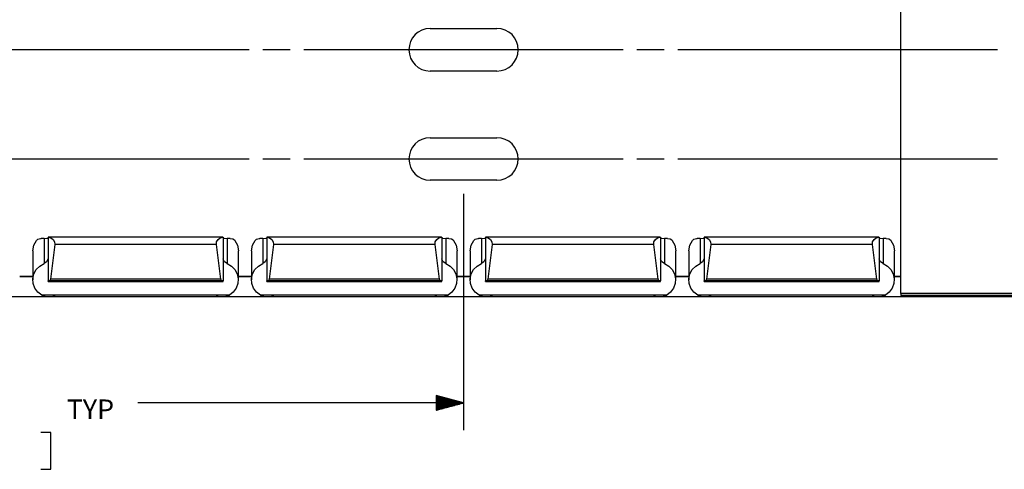
# Paper-space layout 'Layout1' of a CAD drawing. Extents: x 0.6 to 21.6, y 0.4 to 16.3.
# Drawn here: x 12.1 to 16.6, y 11.2 to 13.3 of the extents above; entities that cross this region are included whole.
import ezdxf

# ---------------------------------------------------------------- set-up
doc = ezdxf.new("R2010")
doc.units = 0
doc.header["$MEASUREMENT"] = 0
doc.layers.add('1', color=7, linetype='Continuous')
doc.styles.add('blockfont', font='simplex.shx')

psp = doc.layouts.get("Layout1")

# ---------------------------------------------------------------- linework, layer by layer
at = {"layer": '1', "color": 18, "linetype": 'Continuous'}
for p, q in [((16.139692, 12.004854), (16.139692, 14.234855)), ((13.987193, 13.217355), (14.292192, 13.217355)), ((13.987193, 13.217355), (14.292192, 13.217355)), ((13.987193, 13.217355), (14.292192, 13.217355)), ((13.987193, 13.217355), (14.292192, 13.217355)), ((13.159193, 13.119855), (11.698193, 13.119855)), ((13.346693, 13.119855), (13.221693, 13.119855)), ((14.870193, 13.119855), (13.409193, 13.119855)), ((15.057693, 13.119855), (14.932693, 13.119855)), ((16.581192, 13.119855), (15.120193, 13.119855)), ((14.292192, 13.022355), (13.987193, 13.022355)), ((14.292192, 13.022355), (13.987193, 13.022355)), ((14.292192, 13.022355), (13.987193, 13.022355)), ((14.292192, 13.022355), (13.987193, 13.022355)), ((13.987193, 12.717355), (14.292192, 12.717355)), ((13.987193, 12.717355), (14.292192, 12.717355)), ((13.987193, 12.717355), (14.292192, 12.717355)), ((13.987193, 12.717355), (14.292192, 12.717355)), ((11.698193, 12.619855), (13.159193, 12.619855)), ((13.221693, 12.619855), (13.346693, 12.619855)), ((13.409193, 12.619855), (14.870193, 12.619855)), ((14.932693, 12.619855), (15.057693, 12.619855)), ((15.120193, 12.619855), (16.581192, 12.619855)), ((14.292192, 12.522355), (13.987193, 12.522355)), ((14.292192, 12.522355), (13.987193, 12.522355)), ((14.292192, 12.522355), (13.987193, 12.522355)), ((14.292192, 12.522355), (13.987193, 12.522355)), ((14.139693, 12.459855), (14.139693, 11.378478)), ((12.173929, 12.224818), (12.186201, 12.247606)), ((12.173929, 12.224818), (12.186201, 12.247606)), ((12.186201, 12.247606), (12.193071, 12.253198)), ((12.186201, 12.247606), (12.193071, 12.253198)), ((12.193071, 12.253198), (12.204506, 12.25597)), ((12.193071, 12.253198), (12.204506, 12.25597)), ((12.204506, 12.25597), (12.207178, 12.256111)), ((12.204506, 12.25597), (12.207178, 12.256111)), ((12.220942, 12.256454), (12.207178, 12.256111)), ((12.220942, 12.256454), (12.207178, 12.256111)), ((12.220942, 12.256454), (12.234568, 12.256985)), ((12.220942, 12.256454), (12.234568, 12.256985)), ((12.220942, 12.256454), (12.220942, 12.14091)), ((12.220942, 12.256454), (12.220942, 12.14091)), ((12.234568, 12.256985), (12.239693, 12.257791)), ((12.234568, 12.256985), (12.239693, 12.257791)), ((12.239693, 12.261827), (12.252289, 12.259411)), ((12.239693, 12.261827), (12.239693, 12.061602)), ((12.239693, 12.261827), (12.252289, 12.259411)), ((12.239693, 12.261827), (12.239693, 12.061602)), ((13.038914, 12.261836), (12.240472, 12.261836)), ((13.038914, 12.261836), (12.240472, 12.261836)), ((12.252289, 12.259411), (12.262726, 12.251956)), ((12.252289, 12.259411), (12.262726, 12.251956)), ((12.262726, 12.251956), (12.269095, 12.240825)), ((12.262726, 12.251956), (12.269095, 12.240825)), ((13.01029, 12.240825), (13.016661, 12.251956)), ((13.01029, 12.240825), (13.016661, 12.251956)), ((13.016661, 12.251956), (13.027097, 12.259411)), ((13.016661, 12.251956), (13.027097, 12.259411)), ((13.027097, 12.259411), (13.039693, 12.261827)), ((13.027097, 12.259411), (13.039693, 12.261827)), ((13.039693, 12.261827), (13.039693, 12.061602)), ((13.039693, 12.261827), (13.039693, 12.061602)), ((13.039693, 12.257791), (13.044818, 12.256985)), ((13.039693, 12.257791), (13.044818, 12.256985)), ((13.044818, 12.256985), (13.058443, 12.256454)), ((13.044818, 12.256985), (13.058443, 12.256454)), ((13.072207, 12.256111), (13.058443, 12.256454)), ((13.058443, 12.256454), (13.058443, 12.14091)), ((13.072207, 12.256111), (13.058443, 12.256454)), ((13.058443, 12.256454), (13.058443, 12.14091)), ((13.072207, 12.256111), (13.08402, 12.254168)), ((13.072207, 12.256111), (13.08402, 12.254168)), ((13.08402, 12.254168), (13.091478, 12.249544)), ((13.08402, 12.254168), (13.091478, 12.249544)), ((13.091478, 12.249544), (13.093185, 12.247606)), ((13.091478, 12.249544), (13.093185, 12.247606)), ((13.093185, 12.247606), (13.105457, 12.224818)), ((13.093185, 12.247606), (13.105457, 12.224818)), ((13.173929, 12.224818), (13.186201, 12.247606)), ((13.173929, 12.224818), (13.186201, 12.247606)), ((13.186201, 12.247606), (13.193071, 12.253198)), ((13.186201, 12.247606), (13.193071, 12.253198)), ((13.193071, 12.253198), (13.204506, 12.25597)), ((13.193071, 12.253198), (13.204506, 12.25597)), ((13.204506, 12.25597), (13.207178, 12.256111)), ((13.204506, 12.25597), (13.207178, 12.256111)), ((13.220942, 12.256454), (13.207178, 12.256111)), ((13.220942, 12.256454), (13.207178, 12.256111)), ((13.220942, 12.256454), (13.234568, 12.256985)), ((13.220942, 12.256454), (13.234568, 12.256985)), ((13.220942, 12.256454), (13.220942, 12.14091)), ((13.220942, 12.256454), (13.220942, 12.14091)), ((13.234568, 12.256985), (13.239693, 12.257791)), ((13.234568, 12.256985), (13.239693, 12.257791)), ((13.239693, 12.261827), (13.252289, 12.259411)), ((13.239693, 12.261827), (13.239693, 12.061602)), ((13.239693, 12.261827), (13.252289, 12.259411)), ((13.239693, 12.261827), (13.239693, 12.061602)), ((14.038914, 12.261836), (13.240472, 12.261836)), ((14.038914, 12.261836), (13.240472, 12.261836)), ((13.252289, 12.259411), (13.262726, 12.251956)), ((13.252289, 12.259411), (13.262726, 12.251956)), ((13.262726, 12.251956), (13.269095, 12.240825)), ((13.262726, 12.251956), (13.269095, 12.240825)), ((14.01029, 12.240825), (14.016661, 12.251956)), ((14.01029, 12.240825), (14.016661, 12.251956)), ((14.016661, 12.251956), (14.027097, 12.259411)), ((14.016661, 12.251956), (14.027097, 12.259411)), ((14.027097, 12.259411), (14.039693, 12.261827)), ((14.027097, 12.259411), (14.039693, 12.261827)), ((14.039693, 12.261827), (14.039693, 12.061602)), ((14.039693, 12.261827), (14.039693, 12.061602)), ((14.039693, 12.257791), (14.044818, 12.256985)), ((14.039693, 12.257791), (14.044818, 12.256985)), ((14.044818, 12.256985), (14.058443, 12.256454)), ((14.044818, 12.256985), (14.058443, 12.256454)), ((14.072207, 12.256111), (14.058443, 12.256454)), ((14.058443, 12.256454), (14.058443, 12.14091)), ((14.072207, 12.256111), (14.058443, 12.256454)), ((14.058443, 12.256454), (14.058443, 12.14091)), ((14.072207, 12.256111), (14.08402, 12.254168)), ((14.072207, 12.256111), (14.08402, 12.254168)), ((14.08402, 12.254168), (14.091478, 12.249544)), ((14.08402, 12.254168), (14.091478, 12.249544)), ((14.091478, 12.249544), (14.093185, 12.247606)), ((14.091478, 12.249544), (14.093185, 12.247606)), ((14.093185, 12.247606), (14.105457, 12.224818)), ((14.093185, 12.247606), (14.105457, 12.224818)), ((14.173929, 12.224818), (14.186201, 12.247606)), ((14.173929, 12.224818), (14.186201, 12.247606)), ((14.186201, 12.247606), (14.193071, 12.253198)), ((14.186201, 12.247606), (14.193071, 12.253198)), ((14.193071, 12.253198), (14.204506, 12.25597)), ((14.193071, 12.253198), (14.204506, 12.25597)), ((14.204506, 12.25597), (14.207178, 12.256111)), ((14.204506, 12.25597), (14.207178, 12.256111)), ((14.220942, 12.256454), (14.207178, 12.256111)), ((14.220942, 12.256454), (14.207178, 12.256111)), ((14.220942, 12.256454), (14.234568, 12.256985)), ((14.220942, 12.256454), (14.234568, 12.256985)), ((14.220942, 12.256454), (14.220942, 12.14091)), ((14.220942, 12.256454), (14.220942, 12.14091)), ((14.234568, 12.256985), (14.239693, 12.257791)), ((14.234568, 12.256985), (14.239693, 12.257791)), ((14.239693, 12.261827), (14.252289, 12.259411)), ((14.239693, 12.261827), (14.239693, 12.061602)), ((14.239693, 12.261827), (14.252289, 12.259411)), ((14.239693, 12.261827), (14.239693, 12.061602)), ((15.038914, 12.261836), (14.240472, 12.261836)), ((15.038914, 12.261836), (14.240472, 12.261836)), ((14.252289, 12.259411), (14.262726, 12.251956)), ((14.252289, 12.259411), (14.262726, 12.251956)), ((14.262726, 12.251956), (14.269095, 12.240825)), ((14.262726, 12.251956), (14.269095, 12.240825)), ((15.01029, 12.240825), (15.016661, 12.251956)), ((15.01029, 12.240825), (15.016661, 12.251956)), ((15.016661, 12.251956), (15.027097, 12.259411)), ((15.016661, 12.251956), (15.027097, 12.259411)), ((15.027097, 12.259411), (15.039693, 12.261827)), ((15.027097, 12.259411), (15.039693, 12.261827)), ((15.039693, 12.261827), (15.039693, 12.061602)), ((15.039693, 12.261827), (15.039693, 12.061602)), ((15.039693, 12.257791), (15.044818, 12.256985)), ((15.039693, 12.257791), (15.044818, 12.256985)), ((15.044818, 12.256985), (15.058443, 12.256454)), ((15.044818, 12.256985), (15.058443, 12.256454)), ((15.072207, 12.256111), (15.058443, 12.256454)), ((15.058443, 12.256454), (15.058443, 12.14091)), ((15.072207, 12.256111), (15.058443, 12.256454)), ((15.058443, 12.256454), (15.058443, 12.14091)), ((15.072207, 12.256111), (15.08402, 12.254168)), ((15.072207, 12.256111), (15.08402, 12.254168)), ((15.08402, 12.254168), (15.091478, 12.249544)), ((15.08402, 12.254168), (15.091478, 12.249544)), ((15.091478, 12.249544), (15.093185, 12.247606)), ((15.091478, 12.249544), (15.093185, 12.247606)), ((15.093185, 12.247606), (15.105457, 12.224818)), ((15.093185, 12.247606), (15.105457, 12.224818)), ((15.173929, 12.224818), (15.186201, 12.247606)), ((15.173929, 12.224818), (15.186201, 12.247606)), ((15.186201, 12.247606), (15.193071, 12.253198)), ((15.186201, 12.247606), (15.193071, 12.253198)), ((15.193071, 12.253198), (15.204506, 12.25597)), ((15.193071, 12.253198), (15.204506, 12.25597)), ((15.204506, 12.25597), (15.207178, 12.256111)), ((15.204506, 12.25597), (15.207178, 12.256111)), ((15.220942, 12.256454), (15.207178, 12.256111)), ((15.220942, 12.256454), (15.207178, 12.256111)), ((15.220942, 12.256454), (15.234568, 12.256985)), ((15.220942, 12.256454), (15.234568, 12.256985)), ((15.220942, 12.256454), (15.220942, 12.14091)), ((15.220942, 12.256454), (15.220942, 12.14091)), ((15.234568, 12.256985), (15.239693, 12.257791)), ((15.234568, 12.256985), (15.239693, 12.257791)), ((15.239693, 12.261827), (15.252289, 12.259411)), ((15.239693, 12.261827), (15.239693, 12.061602)), ((15.239693, 12.261827), (15.252289, 12.259411)), ((15.239693, 12.261827), (15.239693, 12.061602)), ((16.038914, 12.261836), (15.240472, 12.261836)), ((16.038914, 12.261836), (15.240472, 12.261836)), ((15.252289, 12.259411), (15.262726, 12.251956)), ((15.252289, 12.259411), (15.262726, 12.251956)), ((15.262726, 12.251956), (15.269095, 12.240825)), ((15.262726, 12.251956), (15.269095, 12.240825)), ((16.01029, 12.240825), (16.016661, 12.251956)), ((16.01029, 12.240825), (16.016661, 12.251956)), ((16.016661, 12.251956), (16.027098, 12.259411)), ((16.016661, 12.251956), (16.027098, 12.259411)), ((16.027098, 12.259411), (16.039694, 12.261827)), ((16.027098, 12.259411), (16.039694, 12.261827)), ((16.039694, 12.261827), (16.039694, 12.061602)), ((16.039694, 12.261827), (16.039694, 12.061602)), ((16.039694, 12.257791), (16.044819, 12.256985)), ((16.039694, 12.257791), (16.044819, 12.256985)), ((16.044819, 12.256985), (16.058443, 12.256454)), ((16.044819, 12.256985), (16.058443, 12.256454)), ((16.072206, 12.256111), (16.058443, 12.256454)), ((16.058443, 12.256454), (16.058443, 12.14091)), ((16.072206, 12.256111), (16.058443, 12.256454)), ((16.058443, 12.256454), (16.058443, 12.14091)), ((16.072206, 12.256111), (16.084021, 12.254168)), ((16.072206, 12.256111), (16.084021, 12.254168)), ((16.084021, 12.254168), (16.091478, 12.249544)), ((16.084021, 12.254168), (16.091478, 12.249544)), ((16.091478, 12.249544), (16.093185, 12.247606)), ((16.091478, 12.249544), (16.093185, 12.247606)), ((16.093185, 12.247606), (16.105457, 12.224818)), ((16.093185, 12.247606), (16.105457, 12.224818)), ((12.169693, 12.199403), (12.173929, 12.224818)), ((12.169693, 12.199403), (12.173929, 12.224818)), ((12.270235, 12.22805), (12.250194, 12.070379)), ((12.270235, 12.22805), (12.250194, 12.070379)), ((12.269095, 12.240825), (12.270235, 12.22805)), ((12.269095, 12.240825), (12.270235, 12.22805)), ((13.009151, 12.22805), (12.270235, 12.22805)), ((13.009151, 12.22805), (12.270235, 12.22805)), ((13.009151, 12.22805), (13.01029, 12.240825)), ((13.009151, 12.22805), (13.01029, 12.240825)), ((13.029192, 12.070379), (13.009151, 12.22805)), ((13.029192, 12.070379), (13.009151, 12.22805)), ((13.105457, 12.224818), (13.109693, 12.199403)), ((13.105457, 12.224818), (13.109693, 12.199403)), ((13.169693, 12.199403), (13.173929, 12.224818)), ((13.169693, 12.199403), (13.173929, 12.224818)), ((13.270235, 12.22805), (13.250194, 12.070379)), ((13.270235, 12.22805), (13.250194, 12.070379)), ((13.269095, 12.240825), (13.270235, 12.22805)), ((13.269095, 12.240825), (13.270235, 12.22805)), ((14.009151, 12.22805), (13.270235, 12.22805)), ((14.009151, 12.22805), (13.270235, 12.22805)), ((14.009151, 12.22805), (14.01029, 12.240825)), ((14.009151, 12.22805), (14.01029, 12.240825)), ((14.029192, 12.070379), (14.009151, 12.22805)), ((14.029192, 12.070379), (14.009151, 12.22805)), ((14.105457, 12.224818), (14.109693, 12.199403)), ((14.105457, 12.224818), (14.109693, 12.199403)), ((14.169693, 12.199403), (14.173929, 12.224818)), ((14.169693, 12.199403), (14.173929, 12.224818)), ((14.270235, 12.22805), (14.250194, 12.070379)), ((14.270235, 12.22805), (14.250194, 12.070379)), ((14.269095, 12.240825), (14.270235, 12.22805)), ((14.269095, 12.240825), (14.270235, 12.22805)), ((15.009151, 12.22805), (14.270235, 12.22805)), ((15.009151, 12.22805), (14.270235, 12.22805)), ((15.009151, 12.22805), (15.01029, 12.240825)), ((15.009151, 12.22805), (15.01029, 12.240825)), ((15.029192, 12.070379), (15.009151, 12.22805)), ((15.029192, 12.070379), (15.009151, 12.22805)), ((15.105457, 12.224818), (15.109693, 12.199403)), ((15.105457, 12.224818), (15.109693, 12.199403)), ((15.169693, 12.199403), (15.173929, 12.224818)), ((15.169693, 12.199403), (15.173929, 12.224818)), ((15.270235, 12.22805), (15.250194, 12.070379)), ((15.270235, 12.22805), (15.250194, 12.070379)), ((15.269095, 12.240825), (15.270235, 12.22805)), ((15.269095, 12.240825), (15.270235, 12.22805)), ((16.00915, 12.22805), (15.270235, 12.22805)), ((16.00915, 12.22805), (15.270235, 12.22805)), ((16.00915, 12.22805), (16.01029, 12.240825)), ((16.00915, 12.22805), (16.01029, 12.240825)), ((16.029192, 12.070379), (16.00915, 12.22805)), ((16.029192, 12.070379), (16.00915, 12.22805)), ((16.105457, 12.224818), (16.109694, 12.199403)), ((16.105457, 12.224818), (16.109694, 12.199403)), ((12.169693, 12.199406), (12.169693, 12.066654)), ((12.169693, 12.199406), (12.169693, 12.066654)), ((12.238834, 12.161118), (12.232383, 12.148907)), ((12.238834, 12.161118), (12.232383, 12.148907)), ((12.239117, 12.162012), (12.238834, 12.161118)), ((12.239117, 12.162012), (12.238834, 12.161118)), ((12.239686, 12.161118), (12.238834, 12.161118)), ((12.239686, 12.161118), (12.238834, 12.161118)), ((12.239382, 12.162461), (12.239117, 12.162012)), ((12.239382, 12.162461), (12.239117, 12.162012)), ((12.239449, 12.162434), (12.239382, 12.162461)), ((12.239449, 12.162434), (12.239382, 12.162461)), ((13.040551, 12.161118), (13.0397, 12.161118)), ((13.040551, 12.161118), (13.0397, 12.161118)), ((13.040253, 12.162051), (13.039937, 12.162441)), ((13.040253, 12.162051), (13.039937, 12.162441)), ((13.040551, 12.161118), (13.040253, 12.162051)), ((13.040551, 12.161118), (13.040253, 12.162051)), ((13.047003, 12.148907), (13.040551, 12.161118)), ((13.047003, 12.148907), (13.040551, 12.161118)), ((13.109693, 12.066654), (13.109693, 12.199406)), ((13.109693, 12.066654), (13.109693, 12.199406)), ((13.169693, 12.199406), (13.169693, 12.066654)), ((13.169693, 12.199406), (13.169693, 12.066654)), ((13.238834, 12.161118), (13.232383, 12.148907)), ((13.238834, 12.161118), (13.232383, 12.148907)), ((13.239117, 12.162012), (13.238834, 12.161118)), ((13.239117, 12.162012), (13.238834, 12.161118)), ((13.239686, 12.161118), (13.238834, 12.161118)), ((13.239686, 12.161118), (13.238834, 12.161118)), ((13.239382, 12.162461), (13.239117, 12.162012)), ((13.239382, 12.162461), (13.239117, 12.162012)), ((13.239449, 12.162434), (13.239382, 12.162461)), ((13.239449, 12.162434), (13.239382, 12.162461)), ((14.040551, 12.161118), (14.0397, 12.161118)), ((14.040551, 12.161118), (14.0397, 12.161118)), ((14.040253, 12.162051), (14.039937, 12.162441)), ((14.040253, 12.162051), (14.039937, 12.162441)), ((14.040551, 12.161118), (14.040253, 12.162051)), ((14.040551, 12.161118), (14.040253, 12.162051)), ((14.047003, 12.148907), (14.040551, 12.161118)), ((14.047003, 12.148907), (14.040551, 12.161118)), ((14.109693, 12.066654), (14.109693, 12.199406)), ((14.109693, 12.066654), (14.109693, 12.199406)), ((14.169693, 12.199406), (14.169693, 12.066654)), ((14.169693, 12.199406), (14.169693, 12.066654)), ((14.238834, 12.161118), (14.232383, 12.148907)), ((14.238834, 12.161118), (14.232383, 12.148907)), ((14.239117, 12.162012), (14.238834, 12.161118)), ((14.239117, 12.162012), (14.238834, 12.161118)), ((14.239686, 12.161118), (14.238834, 12.161118)), ((14.239686, 12.161118), (14.238834, 12.161118)), ((14.239382, 12.162461), (14.239117, 12.162012)), ((14.239382, 12.162461), (14.239117, 12.162012)), ((14.239449, 12.162434), (14.239382, 12.162461)), ((14.239449, 12.162434), (14.239382, 12.162461)), ((15.040551, 12.161118), (15.0397, 12.161118)), ((15.040551, 12.161118), (15.0397, 12.161118)), ((15.040253, 12.162051), (15.039937, 12.162441)), ((15.040253, 12.162051), (15.039937, 12.162441)), ((15.040551, 12.161118), (15.040253, 12.162051)), ((15.040551, 12.161118), (15.040253, 12.162051)), ((15.047003, 12.148907), (15.040551, 12.161118)), ((15.047003, 12.148907), (15.040551, 12.161118)), ((15.109693, 12.066654), (15.109693, 12.199406)), ((15.109693, 12.066654), (15.109693, 12.199406)), ((15.169693, 12.199406), (15.169693, 12.066654)), ((15.169693, 12.199406), (15.169693, 12.066654)), ((15.238834, 12.161118), (15.232383, 12.148907)), ((15.238834, 12.161118), (15.232383, 12.148907)), ((15.239117, 12.162012), (15.238834, 12.161118)), ((15.239117, 12.162012), (15.238834, 12.161118)), ((15.239686, 12.161118), (15.238834, 12.161118)), ((15.239686, 12.161118), (15.238834, 12.161118)), ((15.239382, 12.162461), (15.239117, 12.162012)), ((15.239382, 12.162461), (15.239117, 12.162012)), ((15.239449, 12.162434), (15.239382, 12.162461)), ((15.239449, 12.162434), (15.239382, 12.162461)), ((16.040552, 12.161118), (16.0397, 12.161118)), ((16.040552, 12.161118), (16.0397, 12.161118)), ((16.040253, 12.162051), (16.039936, 12.162441)), ((16.040253, 12.162051), (16.039936, 12.162441)), ((16.040552, 12.161118), (16.040253, 12.162051)), ((16.040552, 12.161118), (16.040253, 12.162051)), ((16.047003, 12.148907), (16.040552, 12.161118)), ((16.047003, 12.148907), (16.040552, 12.161118)), ((16.109694, 12.066654), (16.109694, 12.199406)), ((16.109694, 12.066654), (16.109694, 12.199406)), ((12.17461, 12.093976), (12.185315, 12.113685)), ((12.17461, 12.093976), (12.185315, 12.113685)), ((12.185315, 12.113685), (12.201169, 12.129745)), ((12.185315, 12.113685), (12.201169, 12.129745)), ((12.201169, 12.129745), (12.220942, 12.14091)), ((12.201169, 12.129745), (12.220942, 12.14091)), ((12.232383, 12.148907), (12.220942, 12.14091)), ((12.232383, 12.148907), (12.220942, 12.14091)), ((13.058443, 12.14091), (13.047003, 12.148907)), ((13.058443, 12.14091), (13.047003, 12.148907)), ((13.058443, 12.14091), (13.078217, 12.129745)), ((13.058443, 12.14091), (13.078217, 12.129745)), ((13.078217, 12.129745), (13.09407, 12.113685)), ((13.078217, 12.129745), (13.09407, 12.113685)), ((13.09407, 12.113685), (13.104775, 12.093976)), ((13.09407, 12.113685), (13.104775, 12.093976)), ((13.17461, 12.093976), (13.185315, 12.113685)), ((13.17461, 12.093976), (13.185315, 12.113685)), ((13.185315, 12.113685), (13.201169, 12.129745)), ((13.185315, 12.113685), (13.201169, 12.129745)), ((13.201169, 12.129745), (13.220942, 12.14091)), ((13.201169, 12.129745), (13.220942, 12.14091)), ((13.232383, 12.148907), (13.220942, 12.14091)), ((13.232383, 12.148907), (13.220942, 12.14091)), ((14.058443, 12.14091), (14.047003, 12.148907)), ((14.058443, 12.14091), (14.047003, 12.148907)), ((14.058443, 12.14091), (14.078217, 12.129745)), ((14.058443, 12.14091), (14.078217, 12.129745)), ((14.078217, 12.129745), (14.09407, 12.113685)), ((14.078217, 12.129745), (14.09407, 12.113685)), ((14.09407, 12.113685), (14.104775, 12.093976)), ((14.09407, 12.113685), (14.104775, 12.093976)), ((14.17461, 12.093976), (14.185315, 12.113685)), ((14.17461, 12.093976), (14.185315, 12.113685)), ((14.185315, 12.113685), (14.201169, 12.129745)), ((14.185315, 12.113685), (14.201169, 12.129745)), ((14.201169, 12.129745), (14.220942, 12.14091)), ((14.201169, 12.129745), (14.220942, 12.14091)), ((14.232383, 12.148907), (14.220942, 12.14091)), ((14.232383, 12.148907), (14.220942, 12.14091)), ((15.058443, 12.14091), (15.047003, 12.148907)), ((15.058443, 12.14091), (15.047003, 12.148907)), ((15.058443, 12.14091), (15.078217, 12.129745)), ((15.058443, 12.14091), (15.078217, 12.129745)), ((15.078217, 12.129745), (15.09407, 12.113685)), ((15.078217, 12.129745), (15.09407, 12.113685)), ((15.09407, 12.113685), (15.104775, 12.093976)), ((15.09407, 12.113685), (15.104775, 12.093976)), ((15.17461, 12.093976), (15.185315, 12.113685)), ((15.17461, 12.093976), (15.185315, 12.113685)), ((15.185315, 12.113685), (15.201169, 12.129745)), ((15.185315, 12.113685), (15.201169, 12.129745)), ((15.201169, 12.129745), (15.220942, 12.14091)), ((15.201169, 12.129745), (15.220942, 12.14091)), ((15.232383, 12.148907), (15.220942, 12.14091)), ((15.232383, 12.148907), (15.220942, 12.14091)), ((16.058443, 12.14091), (16.047003, 12.148907)), ((16.058443, 12.14091), (16.047003, 12.148907)), ((16.058443, 12.14091), (16.078217, 12.129745)), ((16.058443, 12.14091), (16.078217, 12.129745)), ((16.078217, 12.129745), (16.09407, 12.113685)), ((16.078217, 12.129745), (16.09407, 12.113685)), ((16.09407, 12.113685), (16.104774, 12.093976)), ((16.09407, 12.113685), (16.104774, 12.093976)), ((12.169693, 12.082096), (12.109693, 12.082096)), ((12.109694, 12.08202), (12.169691, 12.08202)), ((12.109694, 12.082006), (12.169691, 12.082006)), ((12.109694, 12.081958), (12.169691, 12.081958)), ((12.109694, 12.081944), (12.169691, 12.081944)), ((12.109694, 12.081895), (12.169691, 12.081895)), ((12.169691, 12.081882), (12.109694, 12.081882)), ((12.109703, 12.082069), (12.169683, 12.082069)), ((12.169818, 12.082096), (12.139693, 12.082096)), ((12.139693, 12.082069), (12.139693, 12.082096)), ((12.139693, 12.082069), (12.169695, 12.082069)), ((12.139693, 12.082069), (12.139693, 12.082019)), ((12.169886, 12.072148), (12.17461, 12.093976)), ((12.169886, 12.072148), (12.17461, 12.093976)), ((12.171508, 12.049893), (12.169886, 12.072148)), ((12.171508, 12.049893), (12.169886, 12.072148)), ((12.250194, 12.070379), (12.247062, 12.064298)), ((12.250194, 12.070379), (12.247062, 12.064298)), ((13.029192, 12.070379), (12.250194, 12.070379)), ((13.029192, 12.070379), (12.250194, 12.070379)), ((13.032324, 12.064298), (13.029192, 12.070379)), ((13.032324, 12.064298), (13.029192, 12.070379)), ((13.104775, 12.093976), (13.1095, 12.072148)), ((13.104775, 12.093976), (13.1095, 12.072148)), ((13.1095, 12.072148), (13.107878, 12.049893)), ((13.1095, 12.072148), (13.107878, 12.049893)), ((13.169818, 12.082096), (13.109693, 12.082096)), ((13.169693, 12.082096), (13.109693, 12.082096)), ((13.109694, 12.08202), (13.169691, 12.08202)), ((13.109694, 12.08202), (13.169691, 12.08202)), ((13.109694, 12.082006), (13.169691, 12.082006)), ((13.109694, 12.082006), (13.169691, 12.082006)), ((13.109694, 12.081958), (13.169691, 12.081958)), ((13.109694, 12.081958), (13.169691, 12.081958)), ((13.109694, 12.081944), (13.169691, 12.081944)), ((13.109694, 12.081944), (13.169691, 12.081944)), ((13.109694, 12.081895), (13.169691, 12.081895)), ((13.109694, 12.081895), (13.169691, 12.081895)), ((13.169691, 12.081882), (13.109694, 12.081882)), ((13.169691, 12.081882), (13.109694, 12.081882)), ((13.109703, 12.082069), (13.169683, 12.082069)), ((13.109703, 12.082069), (13.169683, 12.082069)), ((13.169886, 12.072148), (13.17461, 12.093976)), ((13.169886, 12.072148), (13.17461, 12.093976)), ((13.171508, 12.049893), (13.169886, 12.072148)), ((13.171508, 12.049893), (13.169886, 12.072148)), ((13.250194, 12.070379), (13.247062, 12.064298)), ((13.250194, 12.070379), (13.247062, 12.064298)), ((14.029192, 12.070379), (13.250194, 12.070379)), ((14.029192, 12.070379), (13.250194, 12.070379)), ((14.032324, 12.064298), (14.029192, 12.070379)), ((14.032324, 12.064298), (14.029192, 12.070379)), ((14.104775, 12.093976), (14.1095, 12.072148)), ((14.104775, 12.093976), (14.1095, 12.072148)), ((14.1095, 12.072148), (14.107878, 12.049893)), ((14.1095, 12.072148), (14.107878, 12.049893)), ((14.169818, 12.082096), (14.109693, 12.082096)), ((14.169693, 12.082096), (14.109693, 12.082096)), ((14.109694, 12.08202), (14.169691, 12.08202)), ((14.109694, 12.08202), (14.169691, 12.08202)), ((14.109694, 12.082006), (14.169691, 12.082006)), ((14.109694, 12.082006), (14.169691, 12.082006)), ((14.109694, 12.081958), (14.169691, 12.081958)), ((14.109694, 12.081958), (14.169691, 12.081958)), ((14.109694, 12.081944), (14.169691, 12.081944)), ((14.109694, 12.081944), (14.169691, 12.081944)), ((14.109694, 12.081895), (14.169691, 12.081895)), ((14.109694, 12.081895), (14.169691, 12.081895)), ((14.169691, 12.081882), (14.109694, 12.081882)), ((14.169691, 12.081882), (14.109694, 12.081882)), ((14.109703, 12.082069), (14.169683, 12.082069)), ((14.109703, 12.082069), (14.169683, 12.082069)), ((14.169886, 12.072148), (14.17461, 12.093976)), ((14.169886, 12.072148), (14.17461, 12.093976)), ((14.171508, 12.049893), (14.169886, 12.072148)), ((14.171508, 12.049893), (14.169886, 12.072148)), ((14.250194, 12.070379), (14.247062, 12.064298)), ((14.250194, 12.070379), (14.247062, 12.064298)), ((15.029192, 12.070379), (14.250194, 12.070379)), ((15.029192, 12.070379), (14.250194, 12.070379)), ((15.032324, 12.064298), (15.029192, 12.070379)), ((15.032324, 12.064298), (15.029192, 12.070379)), ((15.104775, 12.093976), (15.1095, 12.072148)), ((15.104775, 12.093976), (15.1095, 12.072148)), ((15.1095, 12.072148), (15.107878, 12.049893)), ((15.1095, 12.072148), (15.107878, 12.049893)), ((15.169693, 12.082096), (15.109693, 12.082096)), ((15.109694, 12.08202), (15.169691, 12.08202)), ((15.109694, 12.08202), (15.169691, 12.08202)), ((15.109694, 12.082006), (15.169691, 12.082006)), ((15.109694, 12.082006), (15.169691, 12.082006)), ((15.109694, 12.081958), (15.169691, 12.081958)), ((15.109694, 12.081958), (15.169691, 12.081958)), ((15.109694, 12.081944), (15.169691, 12.081944)), ((15.109694, 12.081944), (15.169691, 12.081944)), ((15.109694, 12.081895), (15.169691, 12.081895)), ((15.109694, 12.081895), (15.169691, 12.081895)), ((15.169691, 12.081882), (15.109694, 12.081882)), ((15.169691, 12.081882), (15.109694, 12.081882)), ((15.109703, 12.082069), (15.169683, 12.082069)), ((15.109703, 12.082069), (15.169683, 12.082069)), ((15.169818, 12.082096), (15.109818, 12.082096)), ((15.169886, 12.072148), (15.17461, 12.093976)), ((15.169886, 12.072148), (15.17461, 12.093976)), ((15.171508, 12.049893), (15.169886, 12.072148)), ((15.171508, 12.049893), (15.169886, 12.072148)), ((15.250194, 12.070379), (15.247062, 12.064298)), ((15.250194, 12.070379), (15.247062, 12.064298)), ((16.029192, 12.070379), (15.250194, 12.070379)), ((16.029192, 12.070379), (15.250194, 12.070379)), ((16.032324, 12.064298), (16.029192, 12.070379)), ((16.032324, 12.064298), (16.029192, 12.070379)), ((16.104774, 12.093976), (16.109499, 12.072148)), ((16.104774, 12.093976), (16.109499, 12.072148)), ((16.109499, 12.072148), (16.107878, 12.049893)), ((16.109499, 12.072148), (16.107878, 12.049893)), ((16.109692, 12.082069), (16.139692, 12.082069)), ((16.139692, 12.082096), (16.109694, 12.082096)), ((16.139692, 12.082096), (16.109694, 12.082096)), ((16.109694, 12.08202), (16.139692, 12.08202)), ((16.109694, 12.082006), (16.139692, 12.082006)), ((16.109694, 12.081958), (16.139692, 12.081958)), ((16.109694, 12.081944), (16.139692, 12.081944)), ((16.109694, 12.081895), (16.139692, 12.081895)), ((16.139692, 12.081882), (16.109694, 12.081882)), ((16.109703, 12.082069), (16.139692, 12.082069)), ((12.179351, 12.028939), (12.171508, 12.049893)), ((12.179351, 12.028939), (12.171508, 12.049893)), ((12.192806, 12.010911), (12.179351, 12.028939)), ((12.192806, 12.010911), (12.179351, 12.028939)), ((12.240754, 12.061653), (12.239693, 12.061602)), ((12.240754, 12.061653), (12.239693, 12.061602)), ((12.239693, 12.059299), (12.239693, 12.061602)), ((12.239693, 12.059299), (12.239693, 12.061602)), ((13.039693, 12.059299), (12.239693, 12.059299)), ((12.239693, 12.059287), (12.239693, 12.059299)), ((13.039693, 12.059299), (12.239693, 12.059299)), ((12.239693, 12.059287), (12.239693, 12.059299)), ((12.239693, 12.059287), (13.039693, 12.059287)), ((12.239693, 12.059287), (13.039693, 12.059287)), ((12.247062, 12.064298), (12.240754, 12.061653)), ((12.247062, 12.064298), (12.240754, 12.061653)), ((13.038631, 12.061653), (12.240754, 12.061653)), ((13.038631, 12.061653), (12.240754, 12.061653)), ((13.038631, 12.061653), (13.032324, 12.064298)), ((13.038631, 12.061653), (13.032324, 12.064298)), ((13.039693, 12.061602), (13.038631, 12.061653)), ((13.039693, 12.061602), (13.038631, 12.061653)), ((13.039693, 12.059299), (13.039693, 12.061602)), ((13.039693, 12.059299), (13.039693, 12.061602)), ((13.039693, 12.059287), (13.039693, 12.059299)), ((13.039693, 12.059287), (13.039693, 12.059299)), ((13.100035, 12.028939), (13.086579, 12.010911)), ((13.100035, 12.028939), (13.086579, 12.010911)), ((13.107878, 12.049893), (13.100035, 12.028939)), ((13.107878, 12.049893), (13.100035, 12.028939)), ((13.179351, 12.028939), (13.171508, 12.049893)), ((13.179351, 12.028939), (13.171508, 12.049893)), ((13.192806, 12.010911), (13.179351, 12.028939)), ((13.192806, 12.010911), (13.179351, 12.028939)), ((13.240754, 12.061653), (13.239693, 12.061602)), ((13.240754, 12.061653), (13.239693, 12.061602)), ((13.239693, 12.059299), (13.239693, 12.061602)), ((13.239693, 12.059299), (13.239693, 12.061602)), ((14.039693, 12.059299), (13.239693, 12.059299)), ((13.239693, 12.059287), (13.239693, 12.059299)), ((14.039693, 12.059299), (13.239693, 12.059299)), ((13.239693, 12.059287), (13.239693, 12.059299)), ((13.239693, 12.059287), (14.039693, 12.059287)), ((13.239693, 12.059287), (14.039693, 12.059287)), ((13.247062, 12.064298), (13.240754, 12.061653)), ((13.247062, 12.064298), (13.240754, 12.061653)), ((14.038631, 12.061653), (13.240754, 12.061653)), ((14.038631, 12.061653), (13.240754, 12.061653)), ((14.038631, 12.061653), (14.032324, 12.064298)), ((14.038631, 12.061653), (14.032324, 12.064298)), ((14.039693, 12.061602), (14.038631, 12.061653)), ((14.039693, 12.061602), (14.038631, 12.061653)), ((14.039693, 12.059299), (14.039693, 12.061602)), ((14.039693, 12.059299), (14.039693, 12.061602)), ((14.039693, 12.059287), (14.039693, 12.059299)), ((14.039693, 12.059287), (14.039693, 12.059299)), ((14.100035, 12.028939), (14.086579, 12.010911)), ((14.100035, 12.028939), (14.086579, 12.010911)), ((14.107878, 12.049893), (14.100035, 12.028939)), ((14.107878, 12.049893), (14.100035, 12.028939)), ((14.179351, 12.028939), (14.171508, 12.049893)), ((14.179351, 12.028939), (14.171508, 12.049893)), ((14.192806, 12.010911), (14.179351, 12.028939)), ((14.192806, 12.010911), (14.179351, 12.028939)), ((14.240754, 12.061653), (14.239693, 12.061602)), ((14.240754, 12.061653), (14.239693, 12.061602)), ((14.239693, 12.059299), (14.239693, 12.061602)), ((14.239693, 12.059299), (14.239693, 12.061602)), ((15.039693, 12.059299), (14.239693, 12.059299)), ((14.239693, 12.059287), (14.239693, 12.059299)), ((15.039693, 12.059299), (14.239693, 12.059299)), ((14.239693, 12.059287), (14.239693, 12.059299)), ((14.239693, 12.059287), (15.039693, 12.059287)), ((14.239693, 12.059287), (15.039693, 12.059287)), ((14.247062, 12.064298), (14.240754, 12.061653)), ((14.247062, 12.064298), (14.240754, 12.061653)), ((15.038631, 12.061653), (14.240754, 12.061653)), ((15.038631, 12.061653), (14.240754, 12.061653)), ((15.038631, 12.061653), (15.032324, 12.064298)), ((15.038631, 12.061653), (15.032324, 12.064298)), ((15.039693, 12.061602), (15.038631, 12.061653)), ((15.039693, 12.061602), (15.038631, 12.061653)), ((15.039693, 12.059299), (15.039693, 12.061602)), ((15.039693, 12.059299), (15.039693, 12.061602)), ((15.039693, 12.059287), (15.039693, 12.059299)), ((15.039693, 12.059287), (15.039693, 12.059299)), ((15.100035, 12.028939), (15.086579, 12.010911)), ((15.100035, 12.028939), (15.086579, 12.010911)), ((15.107878, 12.049893), (15.100035, 12.028939)), ((15.107878, 12.049893), (15.100035, 12.028939)), ((15.179351, 12.028939), (15.171508, 12.049893)), ((15.179351, 12.028939), (15.171508, 12.049893)), ((15.192806, 12.010911), (15.179351, 12.028939)), ((15.192806, 12.010911), (15.179351, 12.028939)), ((15.240754, 12.061653), (15.239693, 12.061602)), ((15.240754, 12.061653), (15.239693, 12.061602)), ((15.239693, 12.059299), (15.239693, 12.061602)), ((15.239693, 12.059299), (15.239693, 12.061602)), ((16.039694, 12.059299), (15.239693, 12.059299)), ((15.239693, 12.059287), (15.239693, 12.059299)), ((16.039694, 12.059299), (15.239693, 12.059299)), ((15.239693, 12.059287), (15.239693, 12.059299)), ((15.239693, 12.059287), (16.039694, 12.059287)), ((15.239693, 12.059287), (16.039694, 12.059287)), ((15.247062, 12.064298), (15.240754, 12.061653)), ((15.247062, 12.064298), (15.240754, 12.061653)), ((16.038631, 12.061653), (15.240754, 12.061653)), ((16.038631, 12.061653), (15.240754, 12.061653)), ((16.038631, 12.061653), (16.032324, 12.064298)), ((16.038631, 12.061653), (16.032324, 12.064298)), ((16.039694, 12.061602), (16.038631, 12.061653)), ((16.039694, 12.061602), (16.038631, 12.061653)), ((16.039694, 12.059299), (16.039694, 12.061602)), ((16.039694, 12.059299), (16.039694, 12.061602)), ((16.039694, 12.059287), (16.039694, 12.059299)), ((16.039694, 12.059287), (16.039694, 12.059299)), ((16.100035, 12.028939), (16.08658, 12.010911)), ((16.100035, 12.028939), (16.08658, 12.010911)), ((16.107878, 12.049893), (16.100035, 12.028939)), ((16.107878, 12.049893), (16.100035, 12.028939)), ((12.285693, 11.988723), (11.993693, 11.988723)), ((12.21083, 11.997208), (12.192806, 12.010911)), ((12.21083, 11.997208), (12.192806, 12.010911)), ((13.068556, 11.997208), (12.21083, 11.997208)), ((12.21083, 11.997208), (12.223995, 11.992616)), ((13.068556, 11.997208), (12.21083, 11.997208)), ((12.21083, 11.997208), (12.223995, 11.992616)), ((12.223995, 11.992616), (12.246494, 11.990462)), ((12.223995, 11.992616), (12.246494, 11.990462)), ((12.246494, 11.990462), (12.261943, 11.990641)), ((12.246494, 11.990462), (12.261943, 11.990641)), ((12.272417, 11.990445), (12.261943, 11.990641)), ((12.272417, 11.990445), (12.261943, 11.990641)), ((12.281452, 11.989372), (12.272417, 11.990445)), ((12.281452, 11.989372), (12.272417, 11.990445)), ((12.288857, 11.988668), (12.281452, 11.989372)), ((12.288857, 11.988668), (12.281452, 11.989372)), ((12.990529, 11.988668), (12.288857, 11.988668)), ((12.990529, 11.988668), (12.288857, 11.988668)), ((12.998837, 11.989495), (12.990529, 11.988668)), ((12.998837, 11.989495), (12.990529, 11.988668)), ((13.285693, 11.988723), (12.993693, 11.988723)), ((13.285693, 11.988723), (12.993693, 11.988723)), ((13.007806, 11.99051), (12.998837, 11.989495)), ((13.007806, 11.99051), (12.998837, 11.989495)), ((13.017443, 11.990641), (13.007806, 11.99051)), ((13.017443, 11.990641), (13.007806, 11.99051)), ((13.017443, 11.990641), (13.043226, 11.990976)), ((13.017443, 11.990641), (13.043226, 11.990976)), ((13.043226, 11.990976), (13.061148, 11.994081)), ((13.043226, 11.990976), (13.061148, 11.994081)), ((13.061148, 11.994081), (13.068556, 11.997208)), ((13.061148, 11.994081), (13.068556, 11.997208)), ((13.086579, 12.010911), (13.068556, 11.997208)), ((13.086579, 12.010911), (13.068556, 11.997208)), ((13.21083, 11.997208), (13.192806, 12.010911)), ((13.21083, 11.997208), (13.192806, 12.010911)), ((14.068556, 11.997208), (13.21083, 11.997208)), ((13.21083, 11.997208), (13.223995, 11.992616)), ((14.068556, 11.997208), (13.21083, 11.997208)), ((13.21083, 11.997208), (13.223995, 11.992616)), ((13.223995, 11.992616), (13.246494, 11.990462)), ((13.223995, 11.992616), (13.246494, 11.990462)), ((13.246494, 11.990462), (13.261943, 11.990641)), ((13.246494, 11.990462), (13.261943, 11.990641)), ((13.272417, 11.990445), (13.261943, 11.990641)), ((13.272417, 11.990445), (13.261943, 11.990641)), ((13.281452, 11.989372), (13.272417, 11.990445)), ((13.281452, 11.989372), (13.272417, 11.990445)), ((13.288857, 11.988668), (13.281452, 11.989372)), ((13.288857, 11.988668), (13.281452, 11.989372)), ((13.990529, 11.988668), (13.288857, 11.988668)), ((13.990529, 11.988668), (13.288857, 11.988668)), ((13.998837, 11.989495), (13.990529, 11.988668)), ((13.998837, 11.989495), (13.990529, 11.988668)), ((14.285693, 11.988723), (13.993693, 11.988723)), ((14.285693, 11.988723), (13.993693, 11.988723)), ((14.007806, 11.99051), (13.998837, 11.989495)), ((14.007806, 11.99051), (13.998837, 11.989495)), ((14.017443, 11.990641), (14.007806, 11.99051)), ((14.017443, 11.990641), (14.007806, 11.99051)), ((14.017443, 11.990641), (14.043226, 11.990976)), ((14.017443, 11.990641), (14.043226, 11.990976)), ((14.043226, 11.990976), (14.061148, 11.994081)), ((14.043226, 11.990976), (14.061148, 11.994081)), ((14.061148, 11.994081), (14.068556, 11.997208)), ((14.061148, 11.994081), (14.068556, 11.997208)), ((14.086579, 12.010911), (14.068556, 11.997208)), ((14.086579, 12.010911), (14.068556, 11.997208)), ((14.21083, 11.997208), (14.192806, 12.010911)), ((14.21083, 11.997208), (14.192806, 12.010911)), ((15.068556, 11.997208), (14.21083, 11.997208)), ((14.21083, 11.997208), (14.223995, 11.992616)), ((15.068556, 11.997208), (14.21083, 11.997208)), ((14.21083, 11.997208), (14.223995, 11.992616)), ((14.223995, 11.992616), (14.246494, 11.990462)), ((14.223995, 11.992616), (14.246494, 11.990462)), ((14.246494, 11.990462), (14.261943, 11.990641)), ((14.246494, 11.990462), (14.261943, 11.990641)), ((14.272417, 11.990445), (14.261943, 11.990641)), ((14.272417, 11.990445), (14.261943, 11.990641)), ((14.281452, 11.989372), (14.272417, 11.990445)), ((14.281452, 11.989372), (14.272417, 11.990445)), ((14.288857, 11.988668), (14.281452, 11.989372)), ((14.288857, 11.988668), (14.281452, 11.989372)), ((14.990529, 11.988668), (14.288857, 11.988668)), ((14.990529, 11.988668), (14.288857, 11.988668)), ((14.998837, 11.989495), (14.990529, 11.988668)), ((14.998837, 11.989495), (14.990529, 11.988668)), ((15.285693, 11.988723), (14.993693, 11.988723)), ((15.285693, 11.988723), (14.993693, 11.988723)), ((15.007806, 11.99051), (14.998837, 11.989495)), ((15.007806, 11.99051), (14.998837, 11.989495)), ((15.017443, 11.990641), (15.007806, 11.99051)), ((15.017443, 11.990641), (15.007806, 11.99051)), ((15.017443, 11.990641), (15.043226, 11.990976)), ((15.017443, 11.990641), (15.043226, 11.990976)), ((15.043226, 11.990976), (15.061148, 11.994081)), ((15.043226, 11.990976), (15.061148, 11.994081)), ((15.061148, 11.994081), (15.068556, 11.997208)), ((15.061148, 11.994081), (15.068556, 11.997208)), ((15.086579, 12.010911), (15.068556, 11.997208)), ((15.086579, 12.010911), (15.068556, 11.997208)), ((15.21083, 11.997208), (15.192806, 12.010911)), ((15.21083, 11.997208), (15.192806, 12.010911)), ((16.068556, 11.997208), (15.21083, 11.997208)), ((15.21083, 11.997208), (15.223995, 11.992616)), ((16.068556, 11.997208), (15.21083, 11.997208)), ((15.21083, 11.997208), (15.223995, 11.992616)), ((15.223995, 11.992616), (15.246494, 11.990462)), ((15.223995, 11.992616), (15.246494, 11.990462)), ((15.246494, 11.990462), (15.261943, 11.990641)), ((15.246494, 11.990462), (15.261943, 11.990641)), ((15.272417, 11.990445), (15.261943, 11.990641)), ((15.272417, 11.990445), (15.261943, 11.990641)), ((15.281452, 11.989372), (15.272417, 11.990445)), ((15.281452, 11.989372), (15.272417, 11.990445)), ((15.288857, 11.988668), (15.281452, 11.989372)), ((15.288857, 11.988668), (15.281452, 11.989372)), ((15.990529, 11.988668), (15.288857, 11.988668)), ((15.990529, 11.988668), (15.288857, 11.988668)), ((15.998837, 11.989495), (15.990529, 11.988668)), ((15.998837, 11.989495), (15.990529, 11.988668)), ((16.285692, 11.988723), (15.993693, 11.988723)), ((16.007807, 11.99051), (15.998837, 11.989495)), ((16.007807, 11.99051), (15.998837, 11.989495)), ((16.017443, 11.990641), (16.007807, 11.99051)), ((16.017443, 11.990641), (16.007807, 11.99051)), ((16.017443, 11.990641), (16.043226, 11.990976)), ((16.017443, 11.990641), (16.043226, 11.990976)), ((16.043226, 11.990976), (16.061148, 11.994081)), ((16.043226, 11.990976), (16.061148, 11.994081)), ((16.061148, 11.994081), (16.068556, 11.997208)), ((16.061148, 11.994081), (16.068556, 11.997208)), ((16.08658, 12.010911), (16.068556, 11.997208)), ((16.08658, 12.010911), (16.068556, 11.997208)), ((16.139692, 12.004854), (16.139692, 11.997784)), ((19.639662, 12.004854), (16.139692, 12.004854)), ((16.139692, 11.997784), (16.139692, 11.994855)), ((19.639662, 11.994855), (16.139692, 11.994855)), ((16.217575, 11.994855), (16.223995, 11.992616)), ((16.223995, 11.992616), (16.246494, 11.990462)), ((16.246494, 11.990462), (16.261944, 11.990641)), ((16.272417, 11.990445), (16.261944, 11.990641)), ((16.281452, 11.989372), (16.272417, 11.990445)), ((16.288857, 11.988668), (16.281452, 11.989372)), ((16.99053, 11.988668), (16.288857, 11.988668)), ((14.139693, 11.503478), (14.014693, 11.536972)), ((14.014693, 11.536972), (14.014693, 11.469984)), ((14.014693, 11.536478), (14.016535, 11.536478)), ((14.014693, 11.536478), (14.016535, 11.536478)), ((14.014693, 11.534478), (14.023999, 11.534478)), ((14.014693, 11.532478), (14.031464, 11.532478)), ((14.014693, 11.530478), (14.038927, 11.530478)), ((14.014693, 11.528478), (14.046391, 11.528478)), ((14.139693, 11.503478), (12.65013, 11.503478)), ((14.014693, 11.526478), (14.053856, 11.526478)), ((14.014693, 11.524478), (14.061319, 11.524478)), ((14.014693, 11.522478), (14.068784, 11.522478)), ((14.014693, 11.520478), (14.076248, 11.520478)), ((14.014693, 11.518478), (14.083713, 11.518478)), ((14.014693, 11.516479), (14.091176, 11.516479)), ((14.014693, 11.514478), (14.09864, 11.514478)), ((14.014693, 11.512478), (14.106105, 11.512478)), ((14.014693, 11.510478), (14.113568, 11.510478)), ((14.014693, 11.508478), (14.121033, 11.508478)), ((14.014693, 11.506478), (14.128497, 11.506478)), ((14.014693, 11.504478), (14.135961, 11.504478)), ((14.014693, 11.469984), (14.139693, 11.503478)), ((14.014693, 11.502478), (14.135961, 11.502478)), ((14.014693, 11.500478), (14.128497, 11.500478)), ((14.014693, 11.498478), (14.121033, 11.498478)), ((14.014693, 11.496478), (14.113568, 11.496478)), ((14.014693, 11.494478), (14.106105, 11.494478)), ((14.014693, 11.492478), (14.09864, 11.492478)), ((14.014693, 11.490479), (14.091176, 11.490479)), ((14.014693, 11.488478), (14.083713, 11.488478)), ((14.014693, 11.486478), (14.076248, 11.486478)), ((14.014693, 11.484478), (14.068784, 11.484478)), ((14.014693, 11.482478), (14.061319, 11.482478)), ((14.014693, 11.480478), (14.053856, 11.480478)), ((14.014693, 11.478478), (14.046391, 11.478478)), ((14.014693, 11.476478), (14.038927, 11.476478)), ((14.014693, 11.474478), (14.031464, 11.474478)), ((14.014693, 11.472478), (14.023999, 11.472478)), ((14.014693, 11.470478), (14.016535, 11.470478)), ((14.014693, 11.470478), (14.016535, 11.470478)), ((12.251818, 11.368478), (12.206818, 11.368478)), ((12.251818, 11.199728), (12.251818, 11.368478)), ((12.206818, 11.199728), (12.251818, 11.199728))]:
    psp.add_line(p, q, dxfattribs=at)
for centre, start, end in [((13.987193, 13.119855), 90, 270), ((13.987193, 13.119855), 90, 270), ((13.987193, 13.119855), 90, 270), ((13.987193, 13.119855), 90, 270), ((14.292192, 13.119855), 270, 450), ((14.292192, 13.119855), 270, 450), ((14.292192, 13.119855), 270, 450), ((14.292192, 13.119855), 270, 450), ((13.987193, 12.619855), 90, 270), ((13.987193, 12.619855), 90, 270), ((13.987193, 12.619855), 90, 270), ((13.987193, 12.619855), 90, 270), ((14.292192, 12.619855), 270, 450), ((14.292192, 12.619855), 270, 450), ((14.292192, 12.619855), 270, 450), ((14.292192, 12.619855), 270, 450)]:
    psp.add_arc(centre, 0.0975, start, end, dxfattribs=at)

# ---------------------------------------------------------------- texts
at = {"layer": '1', "color": 18, "linetype": 'Continuous', "insert": (12.324943, 11.429416), "char_height": 0.09, "attachment_point": 7, "line_spacing_factor": 0.903614, "style": 'blockfont'}
psp.add_mtext('\\W01.000;\\Fsimplex.shx;TYP', dxfattribs=at)

doc.saveas('drawing.dxf')
